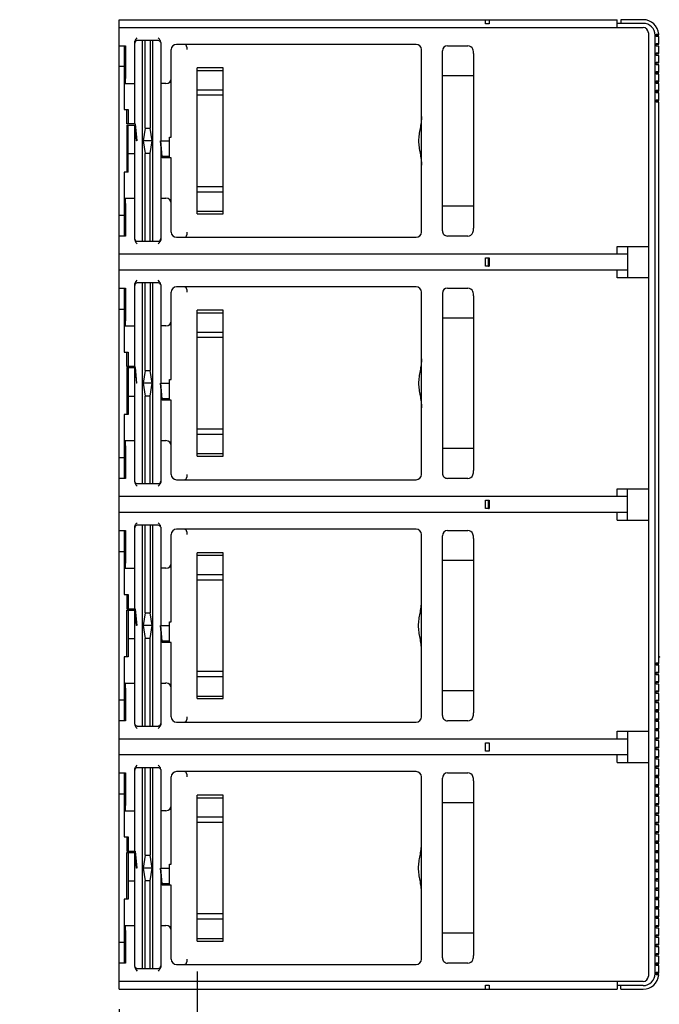
# Model space of a CAD drawing. Units: inches. Extents: x 0 to 71, y -25 to 22.
# Drawn here: x 3.9 to 6.3, y -12.2 to -8.5 of the extents above; entities that cross this region are included whole.
import ezdxf

# ---------------------------------------------------------------- set-up
doc = ezdxf.new("R2010")
doc.units = ezdxf.units.IN
doc.header["$LTSCALE"] = 1.87
doc.header["$MEASUREMENT"] = 0
doc.header["$PDMODE"] = 3
doc.header["$PDSIZE"] = 0.3125
doc.layers.get('0').update_dxf_attribs({"linetype": 'CONTINUOUS'})
doc.layers.get('Defpoints').update_dxf_attribs({"linetype": 'CONTINUOUS'})
doc.styles.get("Standard").update_dxf_attribs({"font": 'txt', "width": 0.8})
doc.dimstyles.new('DIMSTYLE_1', dxfattribs={"dimtxt": 0.15625, "dimasz": 0.1875, "dimexe": 0.18, "dimexo": 0.0625, "dimgap": 0.09, "dimtad": 0, "dimtih": 1, "dimtoh": 1, "dimlfac": 2, "dimzin": 0, "dimdsep": 46, "dimtxsty": 'STANDARD', "dimblk": '_FILLED', "dimcen": 0.09, "dimadec": 0, "dimazin": 0, "dimtfac": 1, "dimtofl": 0, "dimtmove": 0, "dimatfit": 3, "dimldrblk": '_FILLED', "dimfxl": 1, "dimtolj": 1, "dimtzin": 0, "dimarcsym": 0})

# ---------------------------------------------------------------- blocks, each defined once
blk = doc.blocks.new('_FILLED')
at = {"color": 0, "linetype": 'ByBlock'}
blk.add_solid([(0, 0), (-1, 0.167), (-1, -0.167)], dxfattribs=at)
blk = doc.blocks.new('*D34')
at = {"color": 0, "linetype": 'Continuous', "lineweight": -2}
for p, q in [((4.5323, -12.0709), (4.5323, -13.0691)), ((4.237, -12.2136), (4.237, -13.0691)), ((4.0495, -12.8891), (3.862, -12.8891)), ((4.7198, -12.8891), (5.0261, -12.8891))]:
    blk.add_line(p, q, dxfattribs=at)
at = {"layer": 'Defpoints', "color": 0, "linetype": 'Continuous'}
for p in [(4.5323, -12.0084), (4.237, -12.1511), (4.237, -12.8891)]:
    blk.add_point(p, dxfattribs=at)
at = {"color": 0, "linetype": 'Continuous', "lineweight": -2, "xscale": 0.1875, "yscale": 0.1875, "zscale": 0.1875}
blk.add_blockref('_FILLED', (4.237, -12.8891), dxfattribs=at)
at = {"color": 0, "linetype": 'Continuous', "lineweight": -2, "xscale": 0.1875, "yscale": 0.1875, "zscale": 0.1875, "rotation": 180}
blk.add_blockref('_FILLED', (4.5323, -12.8891), dxfattribs=at)
at = {"color": 0, "linetype": 'Continuous', "insert": (5.1161, -12.6808), "char_height": 0.15625, "attachment_point": 1}
blk.add_mtext('\\A1;0.59\\P [15.0]', dxfattribs=at)
blk = doc.blocks.new('*D35')
at = {"color": 0, "linetype": 'Continuous', "lineweight": -2}
for p, q in [((14.2373, -9.6965), (14.2373, -14.0872)), ((4.237, -12.2629), (4.237, -14.0872)), ((4.4245, -13.9072), (8.5847, -13.9072)), ((14.0498, -13.9072), (9.5147, -13.9072))]:
    blk.add_line(p, q, dxfattribs=at)
at = {"layer": 'Defpoints', "color": 0, "linetype": 'Continuous'}
for p in [(14.2373, -9.634), (4.237, -12.2004), (14.2373, -13.9072)]:
    blk.add_point(p, dxfattribs=at)
at = {"color": 0, "linetype": 'Continuous', "lineweight": -2, "xscale": 0.1875, "yscale": 0.1875, "zscale": 0.1875, "rotation": 180}
blk.add_blockref('_FILLED', (4.237, -13.9072), dxfattribs=at)
at = {"color": 0, "linetype": 'Continuous', "lineweight": -2, "xscale": 0.1875, "yscale": 0.1875, "zscale": 0.1875}
blk.add_blockref('_FILLED', (14.2373, -13.9072), dxfattribs=at)
at = {"color": 0, "linetype": 'Continuous', "insert": (9.0497, -13.6989), "char_height": 0.15625, "attachment_point": 2}
blk.add_mtext('\\A1;20.00\\P [508.0]', dxfattribs=at)

msp = doc.modelspace()

# ---------------------------------------------------------------- linework, layer by layer
at = {"color": 6, "linetype": 'Continuous'}
for p, q in [((4.237, -12.1379), (4.237, -8.4764)), ((4.237, -8.4764), (6.117, -8.4764)), ((5.6209, -8.4922), (5.6209, -8.4764)), ((5.6347, -8.4764), (5.6347, -8.4922)), ((6.117, -8.506), (6.117, -8.4764)), ((6.1307, -8.4764), (6.1307, -8.4902)), ((6.2154, -8.4764), (6.1307, -8.4764)), ((4.237, -8.506), (6.2154, -8.506)), ((5.6347, -8.4922), (5.6209, -8.4922)), ((6.2154, -8.4902), (6.117, -8.4902)), ((4.2991, -8.5533), (4.3014, -8.5502)), ((4.3014, -8.5502), (4.3059, -8.5453)), ((4.3896, -8.5506), (4.3847, -8.5453)), ((6.2351, -8.5257), (6.2351, -12.0886)), ((6.2607, -12.0788), (6.2607, -8.5355)), ((6.2646, -8.5404), (6.2646, -8.5306)), ((6.2646, -8.5306), (6.2742, -8.5306)), ((6.2646, -8.5335), (6.2744, -8.5335)), ((6.2744, -8.5404), (6.2646, -8.5404)), ((6.2744, -8.569), (6.2744, -8.5404)), ((4.237, -8.5749), (4.2619, -8.5749)), ((4.2567, -8.5749), (4.2567, -8.816)), ((4.2619, -8.5749), (4.2619, -8.6979)), ((4.2961, -8.8701), (4.2961, -8.5624)), ((4.3847, -8.5552), (4.3059, -8.5552)), ((4.3256, -9.3131), (4.3256, -8.5552)), ((4.3355, -8.8859), (4.3355, -8.5552)), ((4.3551, -8.5552), (4.3551, -8.8859)), ((4.365, -9.3131), (4.365, -8.5552)), ((4.3945, -8.5624), (4.3945, -8.9341)), ((5.3591, -8.5699), (4.4536, -8.5699)), ((4.4929, -8.5798), (4.4929, -8.5896)), ((5.4772, -8.5749), (5.5542, -8.5749)), ((6.2646, -8.5759), (6.2646, -8.566)), ((6.2646, -8.566), (6.2744, -8.566)), ((6.2646, -8.569), (6.2744, -8.569)), ((6.2744, -8.5759), (6.2646, -8.5759)), ((6.2744, -8.6044), (6.2744, -8.5759)), ((4.4339, -8.92), (4.4339, -8.5896)), ((5.3788, -9.2786), (5.3788, -8.5896)), ((5.4575, -9.2737), (5.4575, -8.5946)), ((5.5756, -8.6044), (5.5756, -9.2638)), ((6.2646, -8.6113), (6.2646, -8.6014)), ((6.2646, -8.6014), (6.2744, -8.6014)), ((6.2646, -8.6044), (6.2744, -8.6044)), ((6.2744, -8.6113), (6.2646, -8.6113)), ((6.2744, -8.6398), (6.2744, -8.6113)), ((4.2567, -8.6536), (4.237, -8.6536)), ((4.5323, -9.2097), (4.5323, -8.6585)), ((4.6307, -8.6585), (4.5323, -8.6585)), ((4.6307, -9.2097), (4.6307, -8.6585)), ((6.2646, -8.6467), (6.2646, -8.6369)), ((6.2646, -8.6369), (6.2744, -8.6369)), ((6.2646, -8.6398), (6.2744, -8.6398)), ((6.2744, -8.6467), (6.2646, -8.6467)), ((6.2744, -8.6753), (6.2744, -8.6467)), ((4.5323, -8.6684), (4.6307, -8.6684)), ((5.5756, -8.6881), (5.4575, -8.6881)), ((6.2646, -8.6822), (6.2646, -8.6723)), ((6.2646, -8.6723), (6.2744, -8.6723)), ((6.2646, -8.6753), (6.2744, -8.6753)), ((6.2744, -8.6822), (6.2646, -8.6822)), ((6.2744, -8.7107), (6.2744, -8.6822)), ((4.2567, -8.7176), (4.2961, -8.7176)), ((4.4142, -8.7176), (4.3945, -8.7176)), ((6.2646, -8.7176), (6.2646, -8.7077)), ((6.2646, -8.7077), (6.2744, -8.7077)), ((6.2646, -8.7107), (6.2744, -8.7107)), ((6.2744, -8.7176), (6.2646, -8.7176)), ((6.2744, -8.7461), (6.2744, -8.7176)), ((4.6307, -8.7422), (4.5323, -8.7422)), ((4.6307, -8.7619), (4.5323, -8.7619)), ((6.2646, -8.753), (6.2646, -8.7432)), ((6.2646, -8.7432), (6.2744, -8.7432)), ((6.2646, -8.7461), (6.2744, -8.7461)), ((6.2744, -8.753), (6.2646, -8.753)), ((6.2744, -8.7816), (6.2744, -8.753)), ((6.2646, -8.7885), (6.2646, -8.7786)), ((6.2646, -8.7786), (6.2744, -8.7786)), ((6.2646, -8.7816), (6.2744, -8.7816)), ((6.2744, -8.7885), (6.2646, -8.7885)), ((6.2744, -10.9075), (6.2744, -8.7885)), ((4.2567, -8.816), (4.2715, -8.816)), ((4.2666, -8.8701), (4.2666, -8.816)), ((4.2715, -8.816), (4.2715, -8.8701)), ((4.2961, -8.8701), (4.2666, -8.8701)), ((4.2666, -8.8751), (4.2666, -9.0522)), ((4.2666, -8.8751), (4.2961, -8.8751)), ((4.2715, -9.0522), (4.2715, -8.8751)), ((4.2961, -9.3059), (4.2961, -8.8751)), ((4.2979, -8.8751), (4.2963, -8.8751)), ((4.2971, -8.8701), (4.2984, -8.8701)), ((4.3031, -8.9341), (4.2979, -8.8751)), ((4.2984, -8.8701), (4.304, -8.9341)), ((4.3355, -8.8859), (4.328, -8.9341)), ((4.3355, -8.8859), (4.3551, -8.8859)), ((4.3626, -8.9341), (4.3551, -8.8859)), ((4.4273, -8.9981), (4.4273, -8.92)), ((4.4273, -8.92), (4.4339, -8.92)), ((4.304, -8.9341), (4.3031, -8.9341)), ((4.328, -8.9341), (4.3355, -8.9823)), ((4.3626, -8.9341), (4.328, -8.9341)), ((4.3551, -8.9823), (4.3626, -8.9341)), ((4.3992, -8.9981), (4.3936, -8.9341)), ((4.3997, -8.9932), (4.3945, -8.9341)), ((4.3945, -8.9341), (4.4273, -8.9341)), ((4.3945, -8.944), (4.3945, -9.3059)), ((4.2715, -8.9823), (4.2961, -8.9823)), ((4.3355, -9.3131), (4.3355, -8.9823)), ((4.3551, -8.9823), (4.3355, -8.9823)), ((4.3551, -9.3131), (4.3551, -8.9823)), ((4.4339, -8.9981), (4.3992, -8.9981)), ((4.4273, -8.9932), (4.3997, -8.9932)), ((4.4339, -9.2786), (4.4339, -8.9981)), ((4.2567, -9.0522), (4.2567, -9.2934)), ((4.2715, -9.0522), (4.2567, -9.0522)), ((4.5323, -9.1064), (4.6307, -9.1064)), ((4.5323, -9.126), (4.6307, -9.126)), ((4.2567, -9.1507), (4.2961, -9.1507)), ((4.2619, -9.1703), (4.2619, -9.2934)), ((4.3945, -9.1507), (4.4142, -9.1507)), ((5.5756, -9.1802), (5.4575, -9.1802)), ((4.237, -9.2146), (4.2567, -9.2146)), ((4.5323, -9.1999), (4.6307, -9.1999)), ((4.5323, -9.2097), (4.6307, -9.2097)), ((4.2619, -9.2934), (4.237, -9.2934)), ((4.4929, -9.2786), (4.4929, -9.2885)), ((5.5542, -9.2934), (5.4772, -9.2934)), ((4.301, -9.3176), (4.3059, -9.3229)), ((4.3059, -9.3131), (4.3847, -9.3131)), ((4.4536, -9.2983), (5.3591, -9.2983)), ((6.117, -9.3623), (6.117, -9.3327)), ((6.117, -9.3327), (6.2351, -9.3327)), ((6.1563, -9.3327), (6.1563, -9.4509)), ((6.1563, -9.3623), (4.237, -9.3623)), ((5.6209, -9.4075), (5.6209, -9.376)), ((5.6209, -9.376), (5.6347, -9.376)), ((5.6311, -9.4066), (5.6311, -9.377)), ((5.6347, -9.377), (5.6311, -9.377)), ((5.6311, -9.4066), (5.6347, -9.4066)), ((5.6347, -9.376), (5.6347, -9.4075)), ((4.237, -9.4213), (6.1563, -9.4213)), ((5.6347, -9.4075), (5.6209, -9.4075)), ((6.117, -9.4509), (6.117, -9.4213)), ((4.2961, -9.7855), (4.2961, -9.4777)), ((4.2991, -9.4686), (4.3014, -9.4655)), ((4.3014, -9.4655), (4.3059, -9.4607)), ((4.3847, -9.4705), (4.3059, -9.4705)), ((4.3256, -10.2284), (4.3256, -9.4705)), ((4.3355, -9.8013), (4.3355, -9.4705)), ((4.3551, -9.4705), (4.3551, -9.8013)), ((4.365, -10.2284), (4.365, -9.4705)), ((4.3896, -9.466), (4.3847, -9.4607)), ((4.3945, -9.4777), (4.3945, -9.8495)), ((6.2351, -9.4509), (6.117, -9.4509)), ((4.237, -9.4902), (4.2619, -9.4902)), ((4.2567, -9.4902), (4.2567, -9.7314)), ((4.2619, -9.4902), (4.2619, -9.6133)), ((4.4339, -9.8354), (4.4339, -9.505)), ((5.3591, -9.4853), (4.4536, -9.4853)), ((4.4929, -9.4951), (4.4929, -9.505)), ((5.3788, -10.194), (5.3788, -9.505)), ((5.4575, -9.5099), (5.4575, -10.189)), ((5.4772, -9.4902), (5.5542, -9.4902)), ((5.5756, -9.5197), (5.5756, -10.1792)), ((4.237, -9.569), (4.2567, -9.569)), ((4.5323, -10.1251), (4.5323, -9.5739)), ((4.6307, -9.5739), (4.5323, -9.5739)), ((4.5323, -9.5837), (4.6307, -9.5837)), ((4.6307, -10.1251), (4.6307, -9.5739)), ((5.5756, -9.6034), (5.4575, -9.6034)), ((4.2567, -9.6329), (4.2961, -9.6329)), ((4.4142, -9.6329), (4.3945, -9.6329)), ((4.6307, -9.6575), (4.5323, -9.6575)), ((4.6307, -9.6772), (4.5323, -9.6772)), ((4.2567, -9.7314), (4.2715, -9.7314)), ((4.2666, -9.7855), (4.2666, -9.7314)), ((4.2715, -9.7314), (4.2715, -9.7855)), ((4.2961, -9.7855), (4.2666, -9.7855)), ((4.2666, -9.7904), (4.2666, -9.9676)), ((4.2666, -9.7904), (4.2961, -9.7904)), ((4.2715, -9.7904), (4.2715, -9.9676)), ((4.2961, -10.2212), (4.2961, -9.7904)), ((4.2979, -9.7904), (4.2963, -9.7904)), ((4.2971, -9.7855), (4.2984, -9.7855)), ((4.2979, -9.7904), (4.3031, -9.8495)), ((4.304, -9.8495), (4.2984, -9.7855)), ((4.3355, -9.8013), (4.328, -9.8495)), ((4.3355, -9.8013), (4.3551, -9.8013)), ((4.3626, -9.8495), (4.3551, -9.8013)), ((4.304, -9.8495), (4.3031, -9.8495)), ((4.328, -9.8495), (4.3355, -9.8977)), ((4.3626, -9.8495), (4.328, -9.8495)), ((4.3551, -9.8977), (4.3626, -9.8495)), ((4.3992, -9.9135), (4.3936, -9.8495)), ((4.3997, -9.9085), (4.3945, -9.8495)), ((4.3945, -9.8495), (4.4273, -9.8495)), ((4.4273, -9.9135), (4.4273, -9.8354)), ((4.4273, -9.8354), (4.4339, -9.8354)), ((4.3945, -9.8593), (4.3945, -10.2212)), ((4.2715, -9.8977), (4.2961, -9.8977)), ((4.3355, -10.2284), (4.3355, -9.8977)), ((4.3551, -9.8977), (4.3355, -9.8977)), ((4.3551, -10.2284), (4.3551, -9.8977)), ((4.4339, -9.9135), (4.3992, -9.9135)), ((4.4273, -9.9085), (4.3997, -9.9085)), ((4.4339, -10.194), (4.4339, -9.9135)), ((4.2567, -9.9676), (4.2567, -10.2087)), ((4.2715, -9.9676), (4.2567, -9.9676)), ((4.5323, -10.0217), (4.6307, -10.0217)), ((4.2567, -10.066), (4.2961, -10.066)), ((4.3945, -10.066), (4.4142, -10.066)), ((4.5323, -10.0414), (4.6307, -10.0414)), ((4.2619, -10.0857), (4.2619, -10.2087)), ((5.5756, -10.0955), (5.4575, -10.0955)), ((4.237, -10.13), (4.2567, -10.13)), ((4.5323, -10.1152), (4.6307, -10.1152)), ((4.5323, -10.1251), (4.6307, -10.1251)), ((4.2619, -10.2087), (4.237, -10.2087)), ((4.4536, -10.2136), (5.3591, -10.2136)), ((4.4929, -10.194), (4.4929, -10.2038)), ((5.5542, -10.2087), (5.4772, -10.2087)), ((4.301, -10.2329), (4.3059, -10.2383)), ((4.3059, -10.2284), (4.3847, -10.2284)), ((6.117, -10.2776), (6.117, -10.2481)), ((6.117, -10.2481), (6.2351, -10.2481)), ((6.1563, -10.3662), (6.1563, -10.2481)), ((6.1563, -10.2776), (4.237, -10.2776)), ((5.6209, -10.3229), (5.6209, -10.2914)), ((5.6209, -10.2914), (5.6347, -10.2914)), ((5.6311, -10.3219), (5.6311, -10.2924)), ((5.6347, -10.2924), (5.6311, -10.2924)), ((5.6347, -10.2914), (5.6347, -10.3229)), ((4.237, -10.3367), (6.1563, -10.3367)), ((5.6347, -10.3229), (5.6209, -10.3229)), ((5.6311, -10.3219), (5.6347, -10.3219)), ((6.117, -10.3662), (6.117, -10.3367)), ((6.117, -10.3662), (6.2351, -10.3662)), ((4.237, -10.4056), (4.2619, -10.4056)), ((4.2567, -10.4056), (4.2567, -10.6467)), ((4.2619, -10.4056), (4.2619, -10.5286)), ((4.2961, -10.7009), (4.2961, -10.3931)), ((4.2991, -10.384), (4.3014, -10.3809)), ((4.3014, -10.3809), (4.3059, -10.376)), ((4.3847, -10.3859), (4.3059, -10.3859)), ((4.3256, -11.1438), (4.3256, -10.3859)), ((4.3355, -10.7167), (4.3355, -10.3859)), ((4.3551, -10.3859), (4.3551, -10.7167)), ((4.365, -11.1438), (4.365, -10.3859)), ((4.3896, -10.3814), (4.3847, -10.376)), ((4.3945, -10.3931), (4.3945, -10.7648)), ((5.3591, -10.4007), (4.4536, -10.4007)), ((4.4929, -10.4105), (4.4929, -10.4203)), ((5.4772, -10.4056), (5.5542, -10.4056)), ((4.4339, -10.7507), (4.4339, -10.4203)), ((5.3788, -11.1093), (5.3788, -10.4203)), ((5.4575, -11.1044), (5.4575, -10.4253)), ((5.5756, -10.4351), (5.5756, -11.0945)), ((4.237, -10.4843), (4.2567, -10.4843)), ((4.5323, -11.0404), (4.5323, -10.4892)), ((4.6307, -10.4892), (4.5323, -10.4892)), ((4.5323, -10.4991), (4.6307, -10.4991)), ((4.6307, -11.0404), (4.6307, -10.4892)), ((5.5756, -10.5188), (5.4575, -10.5188)), ((4.2567, -10.5483), (4.2961, -10.5483)), ((4.4142, -10.5483), (4.3945, -10.5483)), ((4.6307, -10.5729), (4.5323, -10.5729)), ((4.6307, -10.5926), (4.5323, -10.5926)), ((4.2567, -10.6467), (4.2715, -10.6467)), ((4.2666, -10.6467), (4.2666, -10.7009)), ((4.2715, -10.6467), (4.2715, -10.7009)), ((4.2666, -10.7009), (4.2961, -10.7009)), ((4.2666, -10.8829), (4.2666, -10.7058)), ((4.2666, -10.7058), (4.2961, -10.7058)), ((4.2715, -10.7058), (4.2715, -10.8829)), ((4.2961, -11.1366), (4.2961, -10.7058)), ((4.2979, -10.7058), (4.2963, -10.7058)), ((4.2971, -10.7009), (4.2984, -10.7009)), ((4.3031, -10.7648), (4.2979, -10.7058)), ((4.2984, -10.7009), (4.304, -10.7648)), ((4.3355, -10.7167), (4.328, -10.7648)), ((4.3355, -10.7167), (4.3551, -10.7167)), ((4.3626, -10.7648), (4.3551, -10.7167)), ((4.304, -10.7648), (4.3031, -10.7648)), ((4.328, -10.7648), (4.3355, -10.813)), ((4.3626, -10.7648), (4.328, -10.7648)), ((4.3551, -10.813), (4.3626, -10.7648)), ((4.3992, -10.8288), (4.3936, -10.7648)), ((4.3997, -10.8239), (4.3945, -10.7648)), ((4.3945, -10.7648), (4.4273, -10.7648)), ((4.3945, -10.7747), (4.3945, -11.1366)), ((4.4273, -10.8288), (4.4273, -10.7507)), ((4.4273, -10.7507), (4.4339, -10.7507)), ((4.2715, -10.813), (4.2961, -10.813)), ((4.3355, -11.1438), (4.3355, -10.813)), ((4.3551, -10.813), (4.3355, -10.813)), ((4.3551, -11.1438), (4.3551, -10.813)), ((4.4339, -10.8288), (4.3992, -10.8288)), ((4.4273, -10.8239), (4.3997, -10.8239)), ((4.4339, -11.1093), (4.4339, -10.8288)), ((4.2567, -10.8829), (4.2567, -11.1241)), ((4.2715, -10.8829), (4.2567, -10.8829)), ((6.2646, -10.9144), (6.2646, -10.9046)), ((6.2646, -10.9046), (6.2744, -10.9046)), ((6.2646, -10.9075), (6.2744, -10.9075)), ((6.2744, -10.9144), (6.2646, -10.9144)), ((6.2744, -10.943), (6.2744, -10.9144)), ((4.5323, -10.9371), (4.6307, -10.9371)), ((4.5323, -10.9568), (4.6307, -10.9568)), ((6.2646, -10.9499), (6.2646, -10.94)), ((6.2646, -10.94), (6.2744, -10.94)), ((6.2646, -10.943), (6.2744, -10.943)), ((6.2744, -10.9499), (6.2646, -10.9499)), ((6.2744, -10.9784), (6.2744, -10.9499)), ((4.2567, -10.9814), (4.2961, -10.9814)), ((4.2619, -11.001), (4.2619, -11.1241)), ((4.3945, -10.9814), (4.4142, -10.9814)), ((6.2646, -10.9853), (6.2646, -10.9755)), ((6.2646, -10.9755), (6.2744, -10.9755)), ((6.2646, -10.9784), (6.2744, -10.9784)), ((6.2744, -10.9853), (6.2646, -10.9853)), ((6.2744, -11.0138), (6.2744, -10.9853)), ((4.5323, -11.0306), (4.6307, -11.0306)), ((4.5323, -11.0404), (4.6307, -11.0404)), ((5.5756, -11.0109), (5.4575, -11.0109)), ((6.2646, -11.0207), (6.2646, -11.0109)), ((6.2646, -11.0109), (6.2744, -11.0109)), ((6.2646, -11.0138), (6.2744, -11.0138)), ((6.2744, -11.0207), (6.2646, -11.0207)), ((6.2744, -11.0493), (6.2744, -11.0207)), ((4.237, -11.0453), (4.2567, -11.0453)), ((6.2646, -11.0562), (6.2646, -11.0463)), ((6.2646, -11.0463), (6.2744, -11.0463)), ((6.2646, -11.0493), (6.2744, -11.0493)), ((6.2744, -11.0562), (6.2646, -11.0562)), ((6.2744, -11.0847), (6.2744, -11.0562)), ((4.4929, -11.1093), (4.4929, -11.1192)), ((6.2646, -11.0916), (6.2646, -11.0818)), ((6.2646, -11.0818), (6.2744, -11.0818)), ((6.2646, -11.0847), (6.2744, -11.0847)), ((6.2744, -11.0916), (6.2646, -11.0916)), ((6.2646, -11.127), (6.2646, -11.1172)), ((6.2646, -11.1172), (6.2744, -11.1172)), ((6.2744, -11.1201), (6.2744, -11.0916)), ((4.2619, -11.1241), (4.237, -11.1241)), ((4.301, -11.1483), (4.3059, -11.1536)), ((4.3059, -11.1438), (4.3847, -11.1438)), ((4.4536, -11.129), (5.3591, -11.129)), ((5.5542, -11.1241), (5.4772, -11.1241)), ((6.2646, -11.1201), (6.2744, -11.1201)), ((6.2744, -11.127), (6.2646, -11.127)), ((6.2646, -11.1625), (6.2646, -11.1526)), ((6.2646, -11.1526), (6.2744, -11.1526)), ((6.2744, -11.1556), (6.2744, -11.127)), ((6.117, -11.193), (6.117, -11.1635)), ((6.117, -11.1635), (6.2351, -11.1635)), ((6.1563, -11.1635), (6.1563, -11.2816)), ((6.2646, -11.1556), (6.2744, -11.1556)), ((6.2744, -11.1625), (6.2646, -11.1625)), ((6.2646, -11.1979), (6.2646, -11.1881)), ((6.2646, -11.1881), (6.2744, -11.1881)), ((6.2646, -11.191), (6.2744, -11.191)), ((6.2744, -11.191), (6.2744, -11.1625)), ((6.1563, -11.193), (4.237, -11.193)), ((5.6209, -11.2383), (5.6209, -11.2068)), ((5.6209, -11.2068), (5.6347, -11.2068)), ((5.6347, -11.2068), (5.6347, -11.2383)), ((6.2744, -11.1979), (6.2646, -11.1979)), ((6.2646, -11.2333), (6.2646, -11.2235)), ((6.2646, -11.2235), (6.2744, -11.2235)), ((6.2646, -11.2264), (6.2744, -11.2264)), ((6.2744, -11.2264), (6.2744, -11.1979)), ((4.237, -11.252), (6.1563, -11.252)), ((5.6347, -11.2383), (5.6209, -11.2383)), ((6.117, -11.2816), (6.117, -11.252)), ((6.2744, -11.2333), (6.2646, -11.2333)), ((6.2646, -11.2688), (6.2646, -11.2589)), ((6.2646, -11.2589), (6.2744, -11.2589)), ((6.2646, -11.2619), (6.2744, -11.2619)), ((6.2744, -11.2619), (6.2744, -11.2333)), ((4.2991, -11.2993), (4.3014, -11.2962)), ((4.3014, -11.2962), (4.3059, -11.2914)), ((4.3847, -11.3012), (4.3059, -11.3012)), ((4.3256, -12.0591), (4.3256, -11.3012)), ((4.3355, -11.632), (4.3355, -11.3012)), ((4.3551, -11.3012), (4.3551, -11.632)), ((4.365, -12.0591), (4.365, -11.3012)), ((4.3896, -11.2967), (4.3847, -11.2914)), ((6.117, -11.2816), (6.2351, -11.2816)), ((6.2744, -11.2688), (6.2646, -11.2688)), ((6.2646, -11.3042), (6.2646, -11.2944)), ((6.2646, -11.2944), (6.2744, -11.2944)), ((6.2646, -11.2973), (6.2744, -11.2973)), ((6.2744, -11.2973), (6.2744, -11.2688)), ((4.237, -11.3209), (4.2619, -11.3209)), ((4.2567, -11.3209), (4.2567, -11.5621)), ((4.2619, -11.3209), (4.2619, -11.444)), ((4.2961, -11.6162), (4.2961, -11.3085)), ((4.3945, -11.3085), (4.3945, -11.6802)), ((4.4339, -11.6661), (4.4339, -11.3357)), ((5.3591, -11.316), (4.4536, -11.316)), ((4.4929, -11.3259), (4.4929, -11.3357)), ((5.3788, -12.0247), (5.3788, -11.3357)), ((5.4575, -12.0197), (5.4575, -11.3406)), ((5.4772, -11.3209), (5.5542, -11.3209)), ((6.2744, -11.3042), (6.2646, -11.3042)), ((6.2646, -11.3396), (6.2646, -11.3298)), ((6.2646, -11.3298), (6.2744, -11.3298)), ((6.2646, -11.3327), (6.2744, -11.3327)), ((6.2744, -11.3396), (6.2646, -11.3396)), ((6.2744, -11.3327), (6.2744, -11.3042)), ((6.2744, -11.3682), (6.2744, -11.3396)), ((5.5756, -11.3505), (5.5756, -12.0099)), ((6.2646, -11.3751), (6.2646, -11.3652)), ((6.2646, -11.3652), (6.2744, -11.3652)), ((6.2646, -11.3682), (6.2744, -11.3682)), ((6.2744, -11.3751), (6.2646, -11.3751)), ((6.2744, -11.4036), (6.2744, -11.3751)), ((4.237, -11.3997), (4.2567, -11.3997)), ((4.5323, -11.9558), (4.5323, -11.4046)), ((4.6307, -11.4046), (4.5323, -11.4046)), ((4.5323, -11.4144), (4.6307, -11.4144)), ((4.6307, -11.9558), (4.6307, -11.4046)), ((6.2646, -11.4105), (6.2646, -11.4007)), ((6.2646, -11.4007), (6.2744, -11.4007)), ((6.2646, -11.4036), (6.2744, -11.4036)), ((6.2744, -11.4105), (6.2646, -11.4105)), ((6.2744, -11.439), (6.2744, -11.4105)), ((5.5756, -11.4341), (5.4575, -11.4341)), ((6.2646, -11.4459), (6.2646, -11.4361)), ((6.2646, -11.4361), (6.2744, -11.4361)), ((6.2646, -11.439), (6.2744, -11.439)), ((6.2744, -11.4459), (6.2646, -11.4459)), ((6.2744, -11.4745), (6.2744, -11.4459)), ((4.2567, -11.4636), (4.2961, -11.4636)), ((4.4142, -11.4636), (4.3945, -11.4636)), ((4.6307, -11.4883), (4.5323, -11.4883)), ((6.2646, -11.4814), (6.2646, -11.4715)), ((6.2646, -11.4715), (6.2744, -11.4715)), ((6.2646, -11.4745), (6.2744, -11.4745)), ((6.2744, -11.4814), (6.2646, -11.4814)), ((6.2744, -11.5099), (6.2744, -11.4814)), ((4.6307, -11.5079), (4.5323, -11.5079)), ((6.2646, -11.5168), (6.2646, -11.507)), ((6.2646, -11.507), (6.2744, -11.507)), ((6.2646, -11.5099), (6.2744, -11.5099)), ((6.2744, -11.5168), (6.2646, -11.5168)), ((6.2744, -11.5453), (6.2744, -11.5168)), ((4.2567, -11.5621), (4.2715, -11.5621)), ((4.2666, -11.5621), (4.2666, -11.6162)), ((4.2715, -11.5621), (4.2715, -11.6162)), ((6.2646, -11.5522), (6.2646, -11.5424)), ((6.2646, -11.5424), (6.2744, -11.5424)), ((6.2646, -11.5453), (6.2744, -11.5453)), ((6.2744, -11.5522), (6.2646, -11.5522)), ((6.2744, -11.5808), (6.2744, -11.5522)), ((6.2646, -11.5877), (6.2646, -11.5778)), ((6.2646, -11.5778), (6.2744, -11.5778)), ((6.2646, -11.5808), (6.2744, -11.5808)), ((6.2744, -11.5877), (6.2646, -11.5877)), ((6.2744, -11.7934), (6.2744, -11.5877)), ((4.2666, -11.6162), (4.2961, -11.6162)), ((4.2666, -11.7983), (4.2666, -11.6211)), ((4.2666, -11.6211), (4.2961, -11.6211)), ((4.2715, -11.6211), (4.2715, -11.7983)), ((4.2961, -12.0519), (4.2961, -11.6211)), ((4.2979, -11.6211), (4.2963, -11.6211)), ((4.2971, -11.6162), (4.2984, -11.6162)), ((4.3031, -11.6802), (4.2979, -11.6211)), ((4.2984, -11.6162), (4.304, -11.6802)), ((4.3355, -11.632), (4.328, -11.6802)), ((4.3355, -11.632), (4.3551, -11.632)), ((4.3626, -11.6802), (4.3551, -11.632)), ((6.2646, -11.6231), (6.2646, -11.6133)), ((6.2646, -11.6133), (6.2744, -11.6133)), ((6.2646, -11.6162), (6.2744, -11.6162)), ((6.2744, -11.6231), (6.2646, -11.6231)), ((4.4273, -11.7442), (4.4273, -11.6661)), ((4.4273, -11.6661), (4.4339, -11.6661)), ((6.2646, -11.6585), (6.2646, -11.6487)), ((6.2646, -11.6487), (6.2744, -11.6487)), ((6.2646, -11.6516), (6.2744, -11.6516)), ((6.2744, -11.6585), (6.2646, -11.6585)), ((4.304, -11.6802), (4.3031, -11.6802)), ((4.328, -11.6802), (4.3355, -11.7284)), ((4.3626, -11.6802), (4.328, -11.6802)), ((4.3551, -11.7284), (4.3626, -11.6802)), ((4.3992, -11.7442), (4.3936, -11.6802)), ((4.3997, -11.7392), (4.3945, -11.6802)), ((4.3945, -11.6802), (4.4273, -11.6802)), ((4.3945, -11.69), (4.3945, -12.0519)), ((6.2646, -11.694), (6.2646, -11.6841)), ((6.2646, -11.6841), (6.2744, -11.6841)), ((6.2646, -11.6871), (6.2744, -11.6871)), ((6.2744, -11.694), (6.2646, -11.694)), ((4.2715, -11.7284), (4.2961, -11.7284)), ((4.3355, -12.0591), (4.3355, -11.7284)), ((4.3551, -11.7284), (4.3355, -11.7284)), ((4.3551, -12.0591), (4.3551, -11.7284)), ((4.4339, -11.7442), (4.3992, -11.7442)), ((4.4273, -11.7392), (4.3997, -11.7392)), ((4.4339, -12.0247), (4.4339, -11.7442)), ((6.2646, -11.7294), (6.2646, -11.7196)), ((6.2646, -11.7196), (6.2744, -11.7196)), ((6.2646, -11.7225), (6.2744, -11.7225)), ((6.2744, -11.7294), (6.2646, -11.7294)), ((6.2646, -11.7648), (6.2646, -11.755)), ((6.2646, -11.755), (6.2744, -11.755)), ((6.2646, -11.7579), (6.2744, -11.7579)), ((6.2744, -11.7648), (6.2646, -11.7648)), ((4.2567, -11.7983), (4.2567, -12.0394)), ((4.2715, -11.7983), (4.2567, -11.7983)), ((6.2646, -11.8003), (6.2646, -11.7904)), ((6.2646, -11.7904), (6.2744, -11.7904)), ((6.2646, -11.7934), (6.2744, -11.7934)), ((6.2744, -11.8003), (6.2646, -11.8003)), ((6.2744, -11.8288), (6.2744, -11.8003)), ((4.5323, -11.8524), (4.6307, -11.8524)), ((6.2646, -11.8357), (6.2646, -11.8259)), ((6.2646, -11.8259), (6.2744, -11.8259)), ((6.2646, -11.8288), (6.2744, -11.8288)), ((6.2744, -11.8357), (6.2646, -11.8357)), ((6.2646, -11.8711), (6.2646, -11.8613)), ((6.2646, -11.8613), (6.2744, -11.8613)), ((6.2744, -11.8642), (6.2744, -11.8357)), ((4.2567, -11.8967), (4.2961, -11.8967)), ((4.3945, -11.8967), (4.4142, -11.8967)), ((4.5323, -11.8721), (4.6307, -11.8721)), ((6.2646, -11.8642), (6.2744, -11.8642)), ((6.2744, -11.8711), (6.2646, -11.8711)), ((6.2646, -11.9066), (6.2646, -11.8967)), ((6.2646, -11.8967), (6.2744, -11.8967)), ((6.2744, -11.8997), (6.2744, -11.8711)), ((4.2619, -11.9164), (4.2619, -12.0394)), ((5.5756, -11.9262), (5.4575, -11.9262)), ((6.2646, -11.8997), (6.2744, -11.8997)), ((6.2744, -11.9066), (6.2646, -11.9066)), ((6.2646, -11.942), (6.2646, -11.9322)), ((6.2646, -11.9322), (6.2744, -11.9322)), ((6.2646, -11.9351), (6.2744, -11.9351)), ((6.2744, -11.9351), (6.2744, -11.9066)), ((4.237, -11.9607), (4.2567, -11.9607)), ((4.5323, -11.9459), (4.6307, -11.9459)), ((4.5323, -11.9558), (4.6307, -11.9558)), ((6.2744, -11.942), (6.2646, -11.942)), ((6.2646, -11.9774), (6.2646, -11.9676)), ((6.2646, -11.9676), (6.2744, -11.9676)), ((6.2646, -11.9705), (6.2744, -11.9705)), ((6.2744, -11.9705), (6.2744, -11.942)), ((6.2744, -11.9774), (6.2646, -11.9774)), ((6.2646, -12.0129), (6.2646, -12.003)), ((6.2646, -12.003), (6.2744, -12.003)), ((6.2646, -12.006), (6.2744, -12.006)), ((6.2744, -12.006), (6.2744, -11.9774)), ((4.2619, -12.0394), (4.237, -12.0394)), ((4.4536, -12.0444), (5.3591, -12.0444)), ((4.4929, -12.0247), (4.4929, -12.0345)), ((5.5542, -12.0394), (5.4772, -12.0394)), ((6.2744, -12.0129), (6.2646, -12.0129)), ((6.2646, -12.0483), (6.2646, -12.0385)), ((6.2646, -12.0385), (6.2744, -12.0385)), ((6.2646, -12.0414), (6.2744, -12.0414)), ((6.2744, -12.0414), (6.2744, -12.0129)), ((4.301, -12.0637), (4.3059, -12.069)), ((4.3059, -12.0591), (4.3847, -12.0591)), ((6.2744, -12.0483), (6.2646, -12.0483)), ((6.2646, -12.0837), (6.2646, -12.0739)), ((6.2646, -12.0739), (6.2744, -12.0739)), ((6.2646, -12.0768), (6.2744, -12.0768)), ((6.2742, -12.0837), (6.2646, -12.0837)), ((6.2744, -12.0768), (6.2744, -12.0483)), ((6.2154, -12.1083), (4.237, -12.1083)), ((6.117, -12.1083), (6.117, -12.1379)), ((4.237, -12.1379), (6.117, -12.1379)), ((5.6209, -12.1379), (5.6209, -12.1221)), ((5.6209, -12.1221), (5.6347, -12.1221)), ((5.6347, -12.1221), (5.6347, -12.1379)), ((6.2154, -12.1241), (6.117, -12.1241)), ((6.1307, -12.1379), (6.1307, -12.1241)), ((6.1307, -12.1379), (6.2154, -12.1379))]:
    msp.add_line(p, q, dxfattribs=at)
at = {"color": 7, "linetype": 'Continuous'}
for p, q in [((4.4216, -8.9927), (4.4212, -8.9981)), ((4.4213, -8.9981), (4.4216, -8.9934)), ((4.4216, -9.9081), (4.4212, -9.9135)), ((4.4213, -9.9135), (4.4216, -9.9087)), ((4.4216, -10.8234), (4.4212, -10.8288)), ((4.4213, -10.8288), (4.4216, -10.8241)), ((4.4216, -11.7388), (4.4212, -11.7442)), ((4.4213, -11.7442), (4.4216, -11.7394))]:
    msp.add_line(p, q, dxfattribs=at)
at = {"color": 6, "linetype": 'Continuous'}
for centre, radius, start, end in [((6.2154, -8.5355), 0.0591, 4.7803, 90.0007), ((6.2154, -8.5355), 0.0453, 0, 90), ((6.2154, -8.5257), 0.0197, 359.9993, 89.9988), ((6.2156, -8.5353), 0.0589, 1.7249, 4.6792), ((4.3059, -8.565), 0.00984, 90.0036, 180), ((4.3847, -8.565), 0.00984, 14.9994, 90), ((4.4536, -8.5896), 0.0197, 90, 180), ((4.4831, -8.5798), 0.00984, 0, 90), ((5.3591, -8.5896), 0.0197, 0, 90), ((5.4772, -8.5946), 0.0197, 90, 180), ((5.5542, -8.5946), 0.0197, 19.4712, 90), ((5.5264, -8.6044), 0.0492, 360, 19.4712), ((4.4142, -8.6979), 0.0197, 270, 0), ((4.4142, -9.1703), 0.0197, 0, 90), ((4.4536, -9.2786), 0.0197, 180, 270), ((4.4831, -9.2885), 0.00984, 270, 0), ((5.3591, -9.2786), 0.0197, 270, 0), ((5.4772, -9.2737), 0.0197, 179.9963, 270), ((5.5542, -9.2737), 0.0197, 270, 340.5209), ((5.5264, -9.2638), 0.0492, 340.5211, 360), ((4.3059, -9.3032), 0.00984, 194.9994, 269.9964), ((4.3847, -9.3032), 0.00984, 270, 0), ((4.3654, -9.2978), 0.0312, 321.3024, 323.8619), ((4.3059, -9.4804), 0.00984, 90.0036, 180), ((4.3847, -9.4804), 0.00984, 14.9994, 90), ((4.4536, -9.505), 0.0197, 90, 180), ((4.4831, -9.4951), 0.00984, 0, 90), ((5.3591, -9.505), 0.0197, 0, 90), ((5.4772, -9.5099), 0.0197, 90, 180), ((5.5542, -9.5099), 0.0197, 19.4712, 90), ((5.5264, -9.5197), 0.0492, 360, 19.4712), ((4.4142, -9.6133), 0.0197, 270, 0), ((4.4142, -10.0857), 0.0197, 0, 90), ((5.5264, -10.1792), 0.0492, 340.5211, 360), ((4.3059, -10.2186), 0.00984, 194.9994, 269.9964), ((4.3847, -10.2186), 0.00984, 270, 0), ((4.4536, -10.194), 0.0197, 180, 270), ((4.4831, -10.2038), 0.00984, 270, 0), ((5.3591, -10.194), 0.0197, 270, 0), ((5.4772, -10.189), 0.0197, 179.9963, 270), ((5.5542, -10.189), 0.0197, 270, 340.5209), ((4.3654, -10.2132), 0.0312, 321.3024, 323.8619), ((4.3059, -10.3957), 0.00984, 90.0036, 180), ((4.3847, -10.3957), 0.00984, 14.9994, 90), ((4.4536, -10.4203), 0.0197, 90, 180), ((4.4831, -10.4105), 0.00984, 0, 90), ((5.3591, -10.4203), 0.0197, 0, 90), ((5.4772, -10.4253), 0.0197, 90, 180), ((5.5542, -10.4253), 0.0197, 19.4712, 90), ((5.5264, -10.4351), 0.0492, 360, 19.4712), ((4.4142, -10.5286), 0.0197, 270, 0), ((6.2784, -10.8869), 0.00394, 90, 180), ((4.4142, -11.001), 0.0197, 0, 90), ((4.4536, -11.1093), 0.0197, 180, 270), ((5.3591, -11.1093), 0.0197, 270, 0), ((5.4772, -11.1044), 0.0197, 179.9963, 270), ((5.5542, -11.1044), 0.0197, 270, 340.5209), ((5.5264, -11.0945), 0.0492, 340.5211, 360), ((4.3059, -11.1339), 0.00984, 194.9994, 269.9964), ((4.3847, -11.1339), 0.00984, 270, 0), ((4.3654, -11.1285), 0.0312, 321.3024, 323.8622), ((4.4831, -11.1192), 0.00984, 270, 0), ((4.3059, -11.3111), 0.00984, 90.0036, 180), ((4.3847, -11.3111), 0.00984, 14.9994, 90), ((4.4536, -11.3357), 0.0197, 90, 180), ((4.4831, -11.3259), 0.00984, 0, 90), ((5.3591, -11.3357), 0.0197, 0, 90), ((5.4772, -11.3406), 0.0197, 90, 180), ((5.5542, -11.3406), 0.0197, 19.4712, 90), ((5.5264, -11.3505), 0.0492, 360, 19.4712), ((4.4142, -11.444), 0.0197, 270, 0), ((4.4142, -11.9164), 0.0197, 0, 90), ((5.5264, -12.0099), 0.0492, 340.5211, 360), ((4.4536, -12.0247), 0.0197, 180, 270), ((4.4831, -12.0345), 0.00984, 270, 0), ((5.3591, -12.0247), 0.0197, 270, 0), ((5.4772, -12.0197), 0.0197, 179.9963, 270), ((5.5542, -12.0197), 0.0197, 270, 340.5209), ((4.3059, -12.0493), 0.00984, 194.9994, 269.9964), ((4.3847, -12.0493), 0.00984, 270, 0), ((4.3654, -12.0439), 0.0312, 321.3024, 323.8623), ((6.2154, -12.0788), 0.0453, 270, 0), ((6.2154, -12.0788), 0.0591, 270.0227, 355.2198), ((6.2154, -12.0886), 0.0197, 270.0012, 0.0007)]:
    msp.add_arc(centre, radius, start, end, dxfattribs=at)
for centre, start_param, end_param in [((4.2602, -8.6979), -3.141593, -1.570796), ((4.2602, -9.1703), -1.570796, 0), ((4.2602, -9.6133), -3.141593, -1.570796), ((4.2602, -10.0857), -1.570796, 0), ((4.2602, -10.5286), -3.141593, -1.570796), ((4.2602, -11.001), -1.570796, 0), ((4.2602, -11.444), -3.141593, -1.570796), ((4.2602, -11.9164), -1.570796, 0)]:
    msp.add_ellipse(centre, major_axis=(0, 0.0197), ratio=0.087489, start_param=start_param, end_param=end_param, dxfattribs=at)
for points, knots in [([(4.3945, -8.5624), (4.3945, -8.5602), (4.3934, -8.5559), (4.3909, -8.5523), (4.3896, -8.5506)], [0, 0, 0, 0, 0.499763, 1, 1, 1, 1]), ([(4.2961, -8.5624), (4.2961, -8.5608), (4.2967, -8.5575), (4.2982, -8.5546), (4.2991, -8.5533)], [0, 0, 0, 0, 0.499581, 1, 1, 1, 1]), ([(5.3788, -8.8419), (5.3788, -8.8494), (5.3775, -8.8646), (5.3743, -8.8835), (5.3715, -8.8988), (5.3689, -8.9143), (5.3677, -8.9262), (5.3677, -8.9341)], [0, 0, 0, 0, 0.242035, 0.490901, 0.617131, 0.744487, 1, 1, 1, 1]), ([(5.3677, -8.9341), (5.3677, -8.942), (5.3689, -8.9539), (5.3715, -8.9695), (5.3743, -8.9848), (5.3775, -9.0036), (5.3788, -9.0189), (5.3788, -9.0264)], [0, 0, 0, 0, 0.255513, 0.382869, 0.509099, 0.757965, 1, 1, 1, 1]), ([(4.2961, -9.3059), (4.2961, -9.308), (4.2972, -9.3123), (4.2997, -9.3159), (4.301, -9.3176)], [0, 0, 0, 0, 0.499763, 1, 1, 1, 1]), ([(4.3945, -9.3059), (4.3945, -9.3077), (4.3937, -9.3115), (4.3918, -9.3147), (4.3907, -9.3163)], [0, 0, 0, 0, 0.499383, 1, 1, 1, 1]), ([(4.2961, -9.4777), (4.2961, -9.4761), (4.2967, -9.4729), (4.2982, -9.47), (4.2991, -9.4686)], [0, 0, 0, 0, 0.499581, 1, 1, 1, 1]), ([(4.3945, -9.4777), (4.3945, -9.4756), (4.3934, -9.4713), (4.3909, -9.4677), (4.3896, -9.466)], [0, 0, 0, 0, 0.499763, 1, 1, 1, 1]), ([(5.3788, -9.7572), (5.3788, -9.7647), (5.3775, -9.7799), (5.3743, -9.7988), (5.3715, -9.8141), (5.3689, -9.8297), (5.3677, -9.8416), (5.3677, -9.8495)], [0, 0, 0, 0, 0.242035, 0.490901, 0.617131, 0.744487, 1, 1, 1, 1]), ([(5.3677, -9.8495), (5.3677, -9.8574), (5.3689, -9.8693), (5.3715, -9.8848), (5.3743, -9.9001), (5.3775, -9.919), (5.3788, -9.9342), (5.3788, -9.9417)], [0, 0, 0, 0, 0.255513, 0.382869, 0.509099, 0.757965, 1, 1, 1, 1]), ([(4.2961, -10.2212), (4.2961, -10.2234), (4.2972, -10.2277), (4.2997, -10.2313), (4.301, -10.2329)], [0, 0, 0, 0, 0.499763, 1, 1, 1, 1]), ([(4.3945, -10.2212), (4.3945, -10.2231), (4.3937, -10.2268), (4.3918, -10.2301), (4.3907, -10.2316)], [0, 0, 0, 0, 0.499383, 1, 1, 1, 1]), ([(4.2961, -10.3931), (4.2961, -10.3915), (4.2967, -10.3882), (4.2982, -10.3853), (4.2991, -10.384)], [0, 0, 0, 0, 0.499581, 1, 1, 1, 1]), ([(4.3945, -10.3931), (4.3945, -10.3909), (4.3934, -10.3866), (4.3909, -10.383), (4.3896, -10.3814)], [0, 0, 0, 0, 0.499763, 1, 1, 1, 1]), ([(5.3677, -10.7648), (5.3677, -10.7569), (5.3689, -10.745), (5.3715, -10.7295), (5.3743, -10.7142), (5.3775, -10.6953), (5.3788, -10.6801), (5.3788, -10.6726)], [0, 0, 0, 0, 0.255511, 0.382831, 0.509066, 0.757996, 1, 1, 1, 1]), ([(5.3788, -10.8571), (5.3788, -10.8496), (5.3775, -10.8344), (5.3743, -10.8155), (5.3715, -10.8002), (5.3689, -10.7846), (5.3677, -10.7727), (5.3677, -10.7648)], [0, 0, 0, 0, 0.242004, 0.490935, 0.61717, 0.744489, 1, 1, 1, 1]), ([(4.2961, -11.1366), (4.2961, -11.1387), (4.2972, -11.143), (4.2997, -11.1466), (4.301, -11.1483)], [0, 0, 0, 0, 0.499763, 1, 1, 1, 1]), ([(4.3945, -11.1366), (4.3945, -11.1384), (4.3937, -11.1422), (4.3918, -11.1454), (4.3907, -11.147)], [0, 0, 0, 0, 0.499383, 1, 1, 1, 1]), ([(4.2961, -11.3085), (4.2961, -11.3068), (4.2967, -11.3036), (4.2982, -11.3007), (4.2991, -11.2993)], [0, 0, 0, 0, 0.499581, 1, 1, 1, 1]), ([(4.3945, -11.3085), (4.3945, -11.3063), (4.3934, -11.302), (4.3909, -11.2984), (4.3896, -11.2967)], [0, 0, 0, 0, 0.499763, 1, 1, 1, 1]), ([(5.3677, -11.6802), (5.3677, -11.6723), (5.3689, -11.6604), (5.3715, -11.6448), (5.3743, -11.6295), (5.3775, -11.6107), (5.3788, -11.5954), (5.3788, -11.5879)], [0, 0, 0, 0, 0.255511, 0.382831, 0.509066, 0.757996, 1, 1, 1, 1]), ([(5.3788, -11.7724), (5.3788, -11.7649), (5.3775, -11.7497), (5.3743, -11.7308), (5.3715, -11.7155), (5.3689, -11.7), (5.3677, -11.6881), (5.3677, -11.6802)], [0, 0, 0, 0, 0.242004, 0.490935, 0.61717, 0.744489, 1, 1, 1, 1]), ([(4.2961, -12.0519), (4.2961, -12.0541), (4.2972, -12.0584), (4.2997, -12.062), (4.301, -12.0637)], [0, 0, 0, 0, 0.499763, 1, 1, 1, 1]), ([(4.3945, -12.0519), (4.3945, -12.0538), (4.3937, -12.0575), (4.3918, -12.0608), (4.3907, -12.0623)], [0, 0, 0, 0, 0.499383, 1, 1, 1, 1])]:
    msp.add_open_spline(points, degree=3, knots=knots, dxfattribs=at)
for points in [[(4.3898, -9.3174), (4.3882, -9.3193), (4.3864, -9.3211), (4.3847, -9.3229)], [(4.3898, -10.2327), (4.3882, -10.2347), (4.3864, -10.2365), (4.3847, -10.2383)], [(4.3898, -11.1481), (4.3882, -11.15), (4.3864, -11.1518), (4.3847, -11.1536)], [(4.3898, -12.0634), (4.3882, -12.0654), (4.3864, -12.0672), (4.3847, -12.069)]]:
    msp.add_open_spline(points, degree=3, dxfattribs=at)

# ---------------------------------------------------------------- dimensions: what is measured, and where the dimension line sits
at = {"color": 2, "linetype": 'Continuous'}
dim = msp.add_linear_dim(base=(14.2373, -13.9072), p1=(4.237, -12.2004), p2=(14.2373, -9.634), dimstyle='DIMSTYLE_1', override={"dimpost": '\\X'}, dxfattribs=at)
dim.commit()
dim.dimension.update_dxf_attribs({"geometry": '*D35', "text_midpoint": (9.0497, -13.9072), "dimtype": 160})
dim = msp.add_linear_dim(base=(4.237, -12.8891), p1=(4.5323, -12.0084), p2=(4.237, -12.1511), angle=180, dimstyle='DIMSTYLE_1', override={"dimpost": '\\X'}, dxfattribs=at)
dim.commit()
dim.dimension.update_dxf_attribs({"geometry": '*D34', "text_midpoint": (5.4181, -12.8891), "dimtype": 160})

doc.saveas('drawing.dxf')
